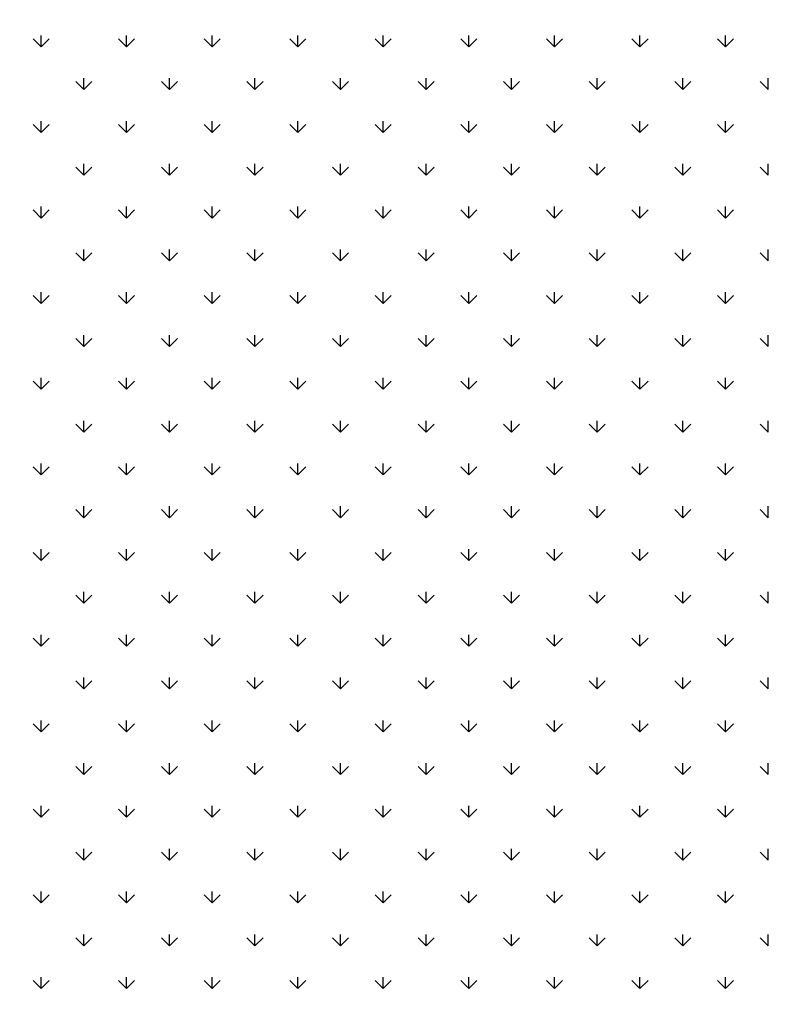
# Model space of a CAD drawing. Extents: x 3668 to 12223, y -4097 to 1843.
# Drawn here: x 10671 to 10684, y -67 to -50 of the extents above; entities that cross this region are included whole.
import ezdxf

# ---------------------------------------------------------------- set-up
doc = ezdxf.new("R2010")
doc.units = 0
doc.header["$MEASUREMENT"] = 0
doc.layers.get('Defpoints').update_dxf_attribs({"linetype": 'CONTINUOUS'})
doc.layers.add('COTAS', color=1, linetype='CONTINUOUS')
doc.layers.add('Default', color=7, linetype='CONTINUOUS')
doc.dimstyles.new('JUAN4', dxfattribs={"dimtxt": 30, "dimasz": 19, "dimexe": 10, "dimexo": 30, "dimgap": 10, "dimtad": 3, "dimdec": 1, "dimdsep": 46, "dimtxsty": 'Standard', "dimcen": 5, "dimclrd": 256, "dimclre": 256, "dimclrt": 1, "dimadec": 0, "dimazin": 0, "dimtp": 0.5, "dimtm": 0.5, "dimtfac": 0.125, "dimtdec": 1, "dimtofl": 0, "dimtmove": 0, "dimatfit": 0, "dimfxl": 1, "dimtolj": 1, "dimtzin": 0, "dimarcsym": 0})

# ---------------------------------------------------------------- blocks, each defined once
blk = doc.blocks.new('*D43')
at = {"layer": 'COTAS', "lineweight": -2, "transparency": 16777216}
for p, q in [((10679.467, 249.063), (11061.995, 249.063)), ((11051.995, -402.737), (11051.995, 230.063)), ((10747.138, -421.737), (11061.995, -421.737))]:
    blk.add_line(p, q, dxfattribs=at)
at = {"layer": 'COTAS', "transparency": 16777216}
for points in [[(11048.828, 230.063), (11055.161, 230.063), (11051.995, 249.063)], [(11048.828, -402.737), (11055.161, -402.737), (11051.995, -421.737)]]:
    blk.add_solid(points, dxfattribs=at)
at = {"layer": 'Defpoints', "color": 0, "transparency": 16777216}
for p in [(10649.467, 249.063), (11051.995, 249.063), (10717.138, -421.737)]:
    blk.add_point(p, dxfattribs=at)
at = {"layer": 'COTAS', "color": 1, "transparency": 16777216, "insert": (11026.995, -86.337), "char_height": 30, "attachment_point": 5, "rotation": 90}
blk.add_mtext('\\A1;670.8', dxfattribs=at)

msp = doc.modelspace()

# ---------------------------------------------------------------- linework, layer by layer
at = {"layer": 'Default'}
for p, q in [((10671.656, -50.712), (10671.656, -50.525)), ((10673.07, -50.712), (10673.07, -50.525)), ((10674.484, -50.712), (10674.484, -50.525)), ((10675.898, -50.712), (10675.898, -50.525)), ((10677.312, -50.712), (10677.312, -50.525)), ((10678.727, -50.712), (10678.727, -50.525)), ((10680.141, -50.712), (10680.141, -50.525)), ((10681.555, -50.712), (10681.555, -50.525)), ((10682.969, -50.712), (10682.969, -50.525)), ((10671.656, -50.712), (10671.523, -50.58)), ((10671.656, -50.712), (10671.788, -50.58)), ((10673.07, -50.712), (10672.937, -50.58)), ((10673.07, -50.712), (10673.202, -50.58)), ((10674.484, -50.712), (10674.351, -50.58)), ((10674.484, -50.712), (10674.617, -50.58)), ((10675.898, -50.712), (10675.766, -50.58)), ((10675.898, -50.712), (10676.031, -50.58)), ((10677.312, -50.712), (10677.18, -50.58)), ((10677.312, -50.712), (10677.445, -50.58)), ((10678.727, -50.712), (10678.594, -50.58)), ((10678.727, -50.712), (10678.859, -50.58)), ((10680.141, -50.712), (10680.008, -50.58)), ((10680.141, -50.712), (10680.273, -50.58)), ((10681.555, -50.712), (10681.422, -50.58)), ((10681.555, -50.712), (10681.688, -50.58)), ((10682.969, -50.712), (10682.837, -50.58)), ((10682.969, -50.712), (10683.102, -50.58)), ((10672.363, -51.42), (10672.23, -51.287)), ((10672.363, -51.42), (10672.363, -51.232)), ((10672.363, -51.42), (10672.495, -51.287)), ((10673.777, -51.42), (10673.644, -51.287)), ((10673.777, -51.42), (10673.777, -51.232)), ((10673.777, -51.42), (10673.909, -51.287)), ((10675.191, -51.42), (10675.058, -51.287)), ((10675.191, -51.42), (10675.191, -51.232)), ((10675.191, -51.42), (10675.324, -51.287)), ((10676.605, -51.42), (10676.473, -51.287)), ((10676.605, -51.42), (10676.605, -51.232)), ((10676.605, -51.42), (10676.738, -51.287)), ((10678.019, -51.42), (10677.887, -51.287)), ((10678.019, -51.42), (10678.019, -51.232)), ((10678.019, -51.42), (10678.152, -51.287)), ((10679.434, -51.42), (10679.301, -51.287)), ((10679.434, -51.42), (10679.434, -51.232)), ((10679.434, -51.42), (10679.566, -51.287)), ((10680.848, -51.42), (10680.715, -51.287)), ((10680.848, -51.42), (10680.848, -51.232)), ((10680.848, -51.42), (10680.981, -51.287)), ((10682.262, -51.42), (10682.13, -51.287)), ((10682.262, -51.42), (10682.262, -51.232)), ((10682.262, -51.42), (10682.395, -51.287)), ((10683.676, -51.42), (10683.544, -51.287)), ((10683.676, -51.42), (10683.676, -51.232)), ((10671.656, -52.127), (10671.523, -51.994)), ((10671.656, -52.127), (10671.656, -51.939)), ((10671.656, -52.127), (10671.788, -51.994)), ((10673.07, -52.127), (10672.937, -51.994)), ((10673.07, -52.127), (10673.07, -51.939)), ((10673.07, -52.127), (10673.202, -51.994)), ((10674.484, -52.127), (10674.351, -51.994)), ((10674.484, -52.127), (10674.484, -51.939)), ((10674.484, -52.127), (10674.617, -51.994)), ((10675.898, -52.127), (10675.766, -51.994)), ((10675.898, -52.127), (10675.898, -51.939)), ((10675.898, -52.127), (10676.031, -51.994)), ((10677.312, -52.127), (10677.18, -51.994)), ((10677.312, -52.127), (10677.312, -51.939)), ((10677.312, -52.127), (10677.445, -51.994)), ((10678.727, -52.127), (10678.594, -51.994)), ((10678.727, -52.127), (10678.727, -51.939)), ((10678.727, -52.127), (10678.859, -51.994)), ((10680.141, -52.127), (10680.008, -51.994)), ((10680.141, -52.127), (10680.141, -51.939)), ((10680.141, -52.127), (10680.273, -51.994)), ((10681.555, -52.127), (10681.422, -51.994)), ((10681.555, -52.127), (10681.555, -51.939)), ((10681.555, -52.127), (10681.688, -51.994)), ((10682.969, -52.127), (10682.837, -51.994)), ((10682.969, -52.127), (10682.969, -51.939)), ((10682.969, -52.127), (10683.102, -51.994)), ((10672.363, -52.834), (10672.363, -52.646)), ((10673.777, -52.834), (10673.777, -52.646)), ((10675.191, -52.834), (10675.191, -52.646)), ((10676.605, -52.834), (10676.605, -52.646)), ((10678.019, -52.834), (10678.019, -52.646)), ((10679.434, -52.834), (10679.434, -52.646)), ((10680.848, -52.834), (10680.848, -52.646)), ((10682.262, -52.834), (10682.262, -52.646)), ((10683.676, -52.834), (10683.676, -52.646)), ((10672.363, -52.834), (10672.23, -52.701)), ((10672.363, -52.834), (10672.495, -52.701)), ((10673.777, -52.834), (10673.644, -52.701)), ((10673.777, -52.834), (10673.909, -52.701)), ((10675.191, -52.834), (10675.058, -52.701)), ((10675.191, -52.834), (10675.324, -52.701)), ((10676.605, -52.834), (10676.473, -52.701)), ((10676.605, -52.834), (10676.738, -52.701)), ((10678.019, -52.834), (10677.887, -52.701)), ((10678.019, -52.834), (10678.152, -52.701)), ((10679.434, -52.834), (10679.301, -52.701)), ((10679.434, -52.834), (10679.566, -52.701)), ((10680.848, -52.834), (10680.715, -52.701)), ((10680.848, -52.834), (10680.981, -52.701)), ((10682.262, -52.834), (10682.13, -52.701)), ((10682.262, -52.834), (10682.395, -52.701)), ((10683.676, -52.834), (10683.544, -52.701)), ((10671.656, -53.541), (10671.523, -53.408)), ((10671.656, -53.541), (10671.656, -53.353)), ((10671.656, -53.541), (10671.788, -53.408)), ((10673.07, -53.541), (10672.937, -53.408)), ((10673.07, -53.541), (10673.07, -53.353)), ((10673.07, -53.541), (10673.202, -53.408)), ((10674.484, -53.541), (10674.351, -53.408)), ((10674.484, -53.541), (10674.484, -53.353)), ((10674.484, -53.541), (10674.617, -53.408)), ((10675.898, -53.541), (10675.766, -53.408)), ((10675.898, -53.541), (10675.898, -53.353)), ((10675.898, -53.541), (10676.031, -53.408)), ((10677.312, -53.541), (10677.18, -53.408)), ((10677.312, -53.541), (10677.312, -53.353)), ((10677.312, -53.541), (10677.445, -53.408)), ((10678.727, -53.541), (10678.594, -53.408)), ((10678.727, -53.541), (10678.727, -53.353)), ((10678.727, -53.541), (10678.859, -53.408)), ((10680.141, -53.541), (10680.008, -53.408)), ((10680.141, -53.541), (10680.141, -53.353)), ((10680.141, -53.541), (10680.273, -53.408)), ((10681.555, -53.541), (10681.422, -53.408)), ((10681.555, -53.541), (10681.555, -53.353)), ((10681.555, -53.541), (10681.688, -53.408)), ((10682.969, -53.541), (10682.837, -53.408)), ((10682.969, -53.541), (10682.969, -53.353)), ((10682.969, -53.541), (10683.102, -53.408)), ((10672.363, -54.248), (10672.23, -54.115)), ((10672.363, -54.248), (10672.363, -54.061)), ((10672.363, -54.248), (10672.495, -54.115)), ((10673.777, -54.248), (10673.644, -54.115)), ((10673.777, -54.248), (10673.777, -54.061)), ((10673.777, -54.248), (10673.909, -54.115)), ((10675.191, -54.248), (10675.058, -54.115)), ((10675.191, -54.248), (10675.191, -54.061)), ((10675.191, -54.248), (10675.324, -54.115)), ((10676.605, -54.248), (10676.473, -54.115)), ((10676.605, -54.248), (10676.605, -54.061)), ((10676.605, -54.248), (10676.738, -54.115)), ((10678.019, -54.248), (10677.887, -54.115)), ((10678.019, -54.248), (10678.019, -54.061)), ((10678.019, -54.248), (10678.152, -54.115)), ((10679.434, -54.248), (10679.301, -54.115)), ((10679.434, -54.248), (10679.434, -54.061)), ((10679.434, -54.248), (10679.566, -54.115)), ((10680.848, -54.248), (10680.715, -54.115)), ((10680.848, -54.248), (10680.848, -54.061)), ((10680.848, -54.248), (10680.981, -54.115)), ((10682.262, -54.248), (10682.13, -54.115)), ((10682.262, -54.248), (10682.262, -54.061)), ((10682.262, -54.248), (10682.395, -54.115)), ((10683.676, -54.248), (10683.544, -54.115)), ((10683.676, -54.248), (10683.676, -54.061)), ((10671.656, -54.955), (10671.656, -54.768)), ((10673.07, -54.955), (10673.07, -54.768)), ((10674.484, -54.955), (10674.484, -54.768)), ((10675.898, -54.955), (10675.898, -54.768)), ((10677.312, -54.955), (10677.312, -54.768)), ((10678.727, -54.955), (10678.727, -54.768)), ((10680.141, -54.955), (10680.141, -54.768)), ((10681.555, -54.955), (10681.555, -54.768)), ((10682.969, -54.955), (10682.969, -54.768)), ((10671.656, -54.955), (10671.523, -54.823)), ((10671.656, -54.955), (10671.788, -54.823)), ((10673.07, -54.955), (10672.937, -54.823)), ((10673.07, -54.955), (10673.202, -54.823)), ((10674.484, -54.955), (10674.351, -54.823)), ((10674.484, -54.955), (10674.617, -54.823)), ((10675.898, -54.955), (10675.766, -54.823)), ((10675.898, -54.955), (10676.031, -54.823)), ((10677.312, -54.955), (10677.18, -54.823)), ((10677.312, -54.955), (10677.445, -54.823)), ((10678.727, -54.955), (10678.594, -54.823)), ((10678.727, -54.955), (10678.859, -54.823)), ((10680.141, -54.955), (10680.008, -54.823)), ((10680.141, -54.955), (10680.273, -54.823)), ((10681.555, -54.955), (10681.422, -54.823)), ((10681.555, -54.955), (10681.688, -54.823)), ((10682.969, -54.955), (10682.837, -54.823)), ((10682.969, -54.955), (10683.102, -54.823)), ((10672.363, -55.662), (10672.23, -55.53)), ((10672.363, -55.662), (10672.363, -55.475)), ((10672.363, -55.662), (10672.495, -55.53)), ((10673.777, -55.662), (10673.644, -55.53)), ((10673.777, -55.662), (10673.777, -55.475)), ((10673.777, -55.662), (10673.909, -55.53)), ((10675.191, -55.662), (10675.058, -55.53)), ((10675.191, -55.662), (10675.191, -55.475)), ((10675.191, -55.662), (10675.324, -55.53)), ((10676.605, -55.662), (10676.473, -55.53)), ((10676.605, -55.662), (10676.605, -55.475)), ((10676.605, -55.662), (10676.738, -55.53)), ((10678.019, -55.662), (10677.887, -55.53)), ((10678.019, -55.662), (10678.019, -55.475)), ((10678.019, -55.662), (10678.152, -55.53)), ((10679.434, -55.662), (10679.301, -55.53)), ((10679.434, -55.662), (10679.434, -55.475)), ((10679.434, -55.662), (10679.566, -55.53)), ((10680.848, -55.662), (10680.715, -55.53)), ((10680.848, -55.662), (10680.848, -55.475)), ((10680.848, -55.662), (10680.981, -55.53)), ((10682.262, -55.662), (10682.13, -55.53)), ((10682.262, -55.662), (10682.262, -55.475)), ((10682.262, -55.662), (10682.395, -55.53)), ((10683.676, -55.662), (10683.544, -55.53)), ((10683.676, -55.662), (10683.676, -55.475)), ((10671.656, -56.369), (10671.523, -56.237)), ((10671.656, -56.369), (10671.656, -56.182)), ((10671.656, -56.369), (10671.788, -56.237)), ((10673.07, -56.369), (10672.937, -56.237)), ((10673.07, -56.369), (10673.07, -56.182)), ((10673.07, -56.369), (10673.202, -56.237)), ((10674.484, -56.369), (10674.351, -56.237)), ((10674.484, -56.369), (10674.484, -56.182)), ((10674.484, -56.369), (10674.617, -56.237)), ((10675.898, -56.369), (10675.766, -56.237)), ((10675.898, -56.369), (10675.898, -56.182)), ((10675.898, -56.369), (10676.031, -56.237)), ((10677.312, -56.369), (10677.18, -56.237)), ((10677.312, -56.369), (10677.312, -56.182)), ((10677.312, -56.369), (10677.445, -56.237)), ((10678.727, -56.369), (10678.594, -56.237)), ((10678.727, -56.369), (10678.727, -56.182)), ((10678.727, -56.369), (10678.859, -56.237)), ((10680.141, -56.369), (10680.008, -56.237)), ((10680.141, -56.369), (10680.141, -56.182)), ((10680.141, -56.369), (10680.273, -56.237)), ((10681.555, -56.369), (10681.422, -56.237)), ((10681.555, -56.369), (10681.555, -56.182)), ((10681.555, -56.369), (10681.688, -56.237)), ((10682.969, -56.369), (10682.837, -56.237)), ((10682.969, -56.369), (10682.969, -56.182)), ((10682.969, -56.369), (10683.102, -56.237)), ((10672.363, -57.076), (10672.363, -56.889)), ((10673.777, -57.076), (10673.777, -56.889)), ((10675.191, -57.076), (10675.191, -56.889)), ((10676.605, -57.076), (10676.605, -56.889)), ((10678.019, -57.076), (10678.019, -56.889)), ((10679.434, -57.076), (10679.434, -56.889)), ((10680.848, -57.076), (10680.848, -56.889)), ((10682.262, -57.076), (10682.262, -56.889)), ((10683.676, -57.076), (10683.676, -56.889)), ((10672.363, -57.076), (10672.23, -56.944)), ((10672.363, -57.076), (10672.495, -56.944)), ((10673.777, -57.076), (10673.644, -56.944)), ((10673.777, -57.076), (10673.909, -56.944)), ((10675.191, -57.076), (10675.058, -56.944)), ((10675.191, -57.076), (10675.324, -56.944)), ((10676.605, -57.076), (10676.473, -56.944)), ((10676.605, -57.076), (10676.738, -56.944)), ((10678.019, -57.076), (10677.887, -56.944)), ((10678.019, -57.076), (10678.152, -56.944)), ((10679.434, -57.076), (10679.301, -56.944)), ((10679.434, -57.076), (10679.566, -56.944)), ((10680.848, -57.076), (10680.715, -56.944)), ((10680.848, -57.076), (10680.981, -56.944)), ((10682.262, -57.076), (10682.13, -56.944)), ((10682.262, -57.076), (10682.395, -56.944)), ((10683.676, -57.076), (10683.544, -56.944)), ((10671.656, -57.784), (10671.523, -57.651)), ((10671.656, -57.784), (10671.656, -57.596)), ((10671.656, -57.784), (10671.788, -57.651)), ((10673.07, -57.784), (10672.937, -57.651)), ((10673.07, -57.784), (10673.07, -57.596)), ((10673.07, -57.784), (10673.202, -57.651)), ((10674.484, -57.784), (10674.351, -57.651)), ((10674.484, -57.784), (10674.484, -57.596)), ((10674.484, -57.784), (10674.617, -57.651)), ((10675.898, -57.784), (10675.766, -57.651)), ((10675.898, -57.784), (10675.898, -57.596)), ((10675.898, -57.784), (10676.031, -57.651)), ((10677.312, -57.784), (10677.18, -57.651)), ((10677.312, -57.784), (10677.312, -57.596)), ((10677.312, -57.784), (10677.445, -57.651)), ((10678.727, -57.784), (10678.594, -57.651)), ((10678.727, -57.784), (10678.727, -57.596)), ((10678.727, -57.784), (10678.859, -57.651)), ((10680.141, -57.784), (10680.008, -57.651)), ((10680.141, -57.784), (10680.141, -57.596)), ((10680.141, -57.784), (10680.273, -57.651)), ((10681.555, -57.784), (10681.422, -57.651)), ((10681.555, -57.784), (10681.555, -57.596)), ((10681.555, -57.784), (10681.688, -57.651)), ((10682.969, -57.784), (10682.837, -57.651)), ((10682.969, -57.784), (10682.969, -57.596)), ((10682.969, -57.784), (10683.102, -57.651)), ((10672.363, -58.491), (10672.23, -58.358)), ((10672.363, -58.491), (10672.363, -58.303)), ((10672.363, -58.491), (10672.495, -58.358)), ((10673.777, -58.491), (10673.644, -58.358)), ((10673.777, -58.491), (10673.777, -58.303)), ((10673.777, -58.491), (10673.909, -58.358)), ((10675.191, -58.491), (10675.058, -58.358)), ((10675.191, -58.491), (10675.191, -58.303)), ((10675.191, -58.491), (10675.324, -58.358)), ((10676.605, -58.491), (10676.473, -58.358)), ((10676.605, -58.491), (10676.605, -58.303)), ((10676.605, -58.491), (10676.738, -58.358)), ((10678.019, -58.491), (10677.887, -58.358)), ((10678.019, -58.491), (10678.019, -58.303)), ((10678.019, -58.491), (10678.152, -58.358)), ((10679.434, -58.491), (10679.301, -58.358)), ((10679.434, -58.491), (10679.434, -58.303)), ((10679.434, -58.491), (10679.566, -58.358)), ((10680.848, -58.491), (10680.715, -58.358)), ((10680.848, -58.491), (10680.848, -58.303)), ((10680.848, -58.491), (10680.981, -58.358)), ((10682.262, -58.491), (10682.13, -58.358)), ((10682.262, -58.491), (10682.262, -58.303)), ((10682.262, -58.491), (10682.395, -58.358)), ((10683.676, -58.491), (10683.544, -58.358)), ((10683.676, -58.491), (10683.676, -58.303)), ((10671.656, -59.198), (10671.656, -59.01)), ((10673.07, -59.198), (10673.07, -59.01)), ((10674.484, -59.198), (10674.484, -59.01)), ((10675.898, -59.198), (10675.898, -59.01)), ((10677.312, -59.198), (10677.312, -59.01)), ((10678.727, -59.198), (10678.727, -59.01)), ((10680.141, -59.198), (10680.141, -59.01)), ((10681.555, -59.198), (10681.555, -59.01)), ((10682.969, -59.198), (10682.969, -59.01)), ((10671.656, -59.198), (10671.523, -59.065)), ((10671.656, -59.198), (10671.788, -59.065)), ((10673.07, -59.198), (10672.937, -59.065)), ((10673.07, -59.198), (10673.202, -59.065)), ((10674.484, -59.198), (10674.351, -59.065)), ((10674.484, -59.198), (10674.617, -59.065)), ((10675.898, -59.198), (10675.766, -59.065)), ((10675.898, -59.198), (10676.031, -59.065)), ((10677.312, -59.198), (10677.18, -59.065)), ((10677.312, -59.198), (10677.445, -59.065)), ((10678.727, -59.198), (10678.594, -59.065)), ((10678.727, -59.198), (10678.859, -59.065)), ((10680.141, -59.198), (10680.008, -59.065)), ((10680.141, -59.198), (10680.273, -59.065)), ((10681.555, -59.198), (10681.422, -59.065)), ((10681.555, -59.198), (10681.688, -59.065)), ((10682.969, -59.198), (10682.837, -59.065)), ((10682.969, -59.198), (10683.102, -59.065)), ((10672.363, -59.905), (10672.23, -59.772)), ((10672.363, -59.905), (10672.363, -59.717)), ((10672.363, -59.905), (10672.495, -59.772)), ((10673.777, -59.905), (10673.644, -59.772)), ((10673.777, -59.905), (10673.777, -59.717)), ((10673.777, -59.905), (10673.909, -59.772)), ((10675.191, -59.905), (10675.058, -59.772)), ((10675.191, -59.905), (10675.191, -59.717)), ((10675.191, -59.905), (10675.324, -59.772)), ((10676.605, -59.905), (10676.473, -59.772)), ((10676.605, -59.905), (10676.605, -59.717)), ((10676.605, -59.905), (10676.738, -59.772)), ((10678.019, -59.905), (10677.887, -59.772)), ((10678.019, -59.905), (10678.019, -59.717)), ((10678.019, -59.905), (10678.152, -59.772)), ((10679.434, -59.905), (10679.301, -59.772)), ((10679.434, -59.905), (10679.434, -59.717)), ((10679.434, -59.905), (10679.566, -59.772)), ((10680.848, -59.905), (10680.715, -59.772)), ((10680.848, -59.905), (10680.848, -59.717)), ((10680.848, -59.905), (10680.981, -59.772)), ((10682.262, -59.905), (10682.13, -59.772)), ((10682.262, -59.905), (10682.262, -59.717)), ((10682.262, -59.905), (10682.395, -59.772)), ((10683.676, -59.905), (10683.544, -59.772)), ((10683.676, -59.905), (10683.676, -59.717)), ((10671.656, -60.612), (10671.523, -60.479)), ((10671.656, -60.612), (10671.656, -60.424)), ((10671.656, -60.612), (10671.788, -60.479)), ((10673.07, -60.612), (10672.937, -60.479)), ((10673.07, -60.612), (10673.07, -60.424)), ((10673.07, -60.612), (10673.202, -60.479)), ((10674.484, -60.612), (10674.351, -60.479)), ((10674.484, -60.612), (10674.484, -60.424)), ((10674.484, -60.612), (10674.617, -60.479)), ((10675.898, -60.612), (10675.766, -60.479)), ((10675.898, -60.612), (10675.898, -60.424)), ((10675.898, -60.612), (10676.031, -60.479)), ((10677.312, -60.612), (10677.18, -60.479)), ((10677.312, -60.612), (10677.312, -60.424)), ((10677.312, -60.612), (10677.445, -60.479)), ((10678.727, -60.612), (10678.594, -60.479)), ((10678.727, -60.612), (10678.727, -60.424)), ((10678.727, -60.612), (10678.859, -60.479)), ((10680.141, -60.612), (10680.008, -60.479)), ((10680.141, -60.612), (10680.141, -60.424)), ((10680.141, -60.612), (10680.273, -60.479)), ((10681.555, -60.612), (10681.422, -60.479)), ((10681.555, -60.612), (10681.555, -60.424)), ((10681.555, -60.612), (10681.688, -60.479)), ((10682.969, -60.612), (10682.837, -60.479)), ((10682.969, -60.612), (10682.969, -60.424)), ((10682.969, -60.612), (10683.102, -60.479)), ((10672.363, -61.319), (10672.363, -61.132)), ((10673.777, -61.319), (10673.777, -61.132)), ((10675.191, -61.319), (10675.191, -61.132)), ((10676.605, -61.319), (10676.605, -61.132)), ((10678.019, -61.319), (10678.019, -61.132)), ((10679.434, -61.319), (10679.434, -61.132)), ((10680.848, -61.319), (10680.848, -61.132)), ((10682.262, -61.319), (10682.262, -61.132)), ((10683.676, -61.319), (10683.676, -61.132)), ((10672.363, -61.319), (10672.23, -61.186)), ((10672.363, -61.319), (10672.495, -61.186)), ((10673.777, -61.319), (10673.644, -61.186)), ((10673.777, -61.319), (10673.909, -61.186)), ((10675.191, -61.319), (10675.058, -61.186)), ((10675.191, -61.319), (10675.324, -61.186)), ((10676.605, -61.319), (10676.473, -61.186)), ((10676.605, -61.319), (10676.738, -61.186)), ((10678.019, -61.319), (10677.887, -61.186)), ((10678.019, -61.319), (10678.152, -61.186)), ((10679.434, -61.319), (10679.301, -61.186)), ((10679.434, -61.319), (10679.566, -61.186)), ((10680.848, -61.319), (10680.715, -61.186)), ((10680.848, -61.319), (10680.981, -61.186)), ((10682.262, -61.319), (10682.13, -61.186)), ((10682.262, -61.319), (10682.395, -61.186)), ((10683.676, -61.319), (10683.544, -61.186)), ((10671.656, -62.026), (10671.523, -61.894)), ((10671.656, -62.026), (10671.656, -61.839)), ((10671.656, -62.026), (10671.788, -61.894)), ((10673.07, -62.026), (10672.937, -61.894)), ((10673.07, -62.026), (10673.07, -61.839)), ((10673.07, -62.026), (10673.202, -61.894)), ((10674.484, -62.026), (10674.351, -61.894)), ((10674.484, -62.026), (10674.484, -61.839)), ((10674.484, -62.026), (10674.617, -61.894)), ((10675.898, -62.026), (10675.766, -61.894)), ((10675.898, -62.026), (10675.898, -61.839)), ((10675.898, -62.026), (10676.031, -61.894)), ((10677.312, -62.026), (10677.18, -61.894)), ((10677.312, -62.026), (10677.312, -61.839)), ((10677.312, -62.026), (10677.445, -61.894)), ((10678.727, -62.026), (10678.594, -61.894)), ((10678.727, -62.026), (10678.727, -61.839)), ((10678.727, -62.026), (10678.859, -61.894)), ((10680.141, -62.026), (10680.008, -61.894)), ((10680.141, -62.026), (10680.141, -61.839)), ((10680.141, -62.026), (10680.273, -61.894)), ((10681.555, -62.026), (10681.422, -61.894)), ((10681.555, -62.026), (10681.555, -61.839)), ((10681.555, -62.026), (10681.688, -61.894)), ((10682.969, -62.026), (10682.837, -61.894)), ((10682.969, -62.026), (10682.969, -61.839)), ((10682.969, -62.026), (10683.102, -61.894)), ((10672.363, -62.733), (10672.23, -62.601)), ((10672.363, -62.733), (10672.363, -62.546)), ((10672.363, -62.733), (10672.495, -62.601)), ((10673.777, -62.733), (10673.644, -62.601)), ((10673.777, -62.733), (10673.777, -62.546)), ((10673.777, -62.733), (10673.909, -62.601)), ((10675.191, -62.733), (10675.058, -62.601)), ((10675.191, -62.733), (10675.191, -62.546)), ((10675.191, -62.733), (10675.324, -62.601)), ((10676.605, -62.733), (10676.473, -62.601)), ((10676.605, -62.733), (10676.605, -62.546)), ((10676.605, -62.733), (10676.738, -62.601)), ((10678.019, -62.733), (10677.887, -62.601)), ((10678.019, -62.733), (10678.019, -62.546)), ((10678.019, -62.733), (10678.152, -62.601)), ((10679.434, -62.733), (10679.301, -62.601)), ((10679.434, -62.733), (10679.434, -62.546)), ((10679.434, -62.733), (10679.566, -62.601)), ((10680.848, -62.733), (10680.715, -62.601)), ((10680.848, -62.733), (10680.848, -62.546)), ((10680.848, -62.733), (10680.981, -62.601)), ((10682.262, -62.733), (10682.13, -62.601)), ((10682.262, -62.733), (10682.262, -62.546)), ((10682.262, -62.733), (10682.395, -62.601)), ((10683.676, -62.733), (10683.544, -62.601)), ((10683.676, -62.733), (10683.676, -62.546)), ((10671.656, -63.44), (10671.656, -63.253)), ((10673.07, -63.44), (10673.07, -63.253)), ((10674.484, -63.44), (10674.484, -63.253)), ((10675.898, -63.44), (10675.898, -63.253)), ((10677.312, -63.44), (10677.312, -63.253)), ((10678.727, -63.44), (10678.727, -63.253)), ((10680.141, -63.44), (10680.141, -63.253)), ((10681.555, -63.44), (10681.555, -63.253)), ((10682.969, -63.44), (10682.969, -63.253)), ((10671.656, -63.44), (10671.523, -63.308)), ((10671.656, -63.44), (10671.788, -63.308)), ((10673.07, -63.44), (10672.937, -63.308)), ((10673.07, -63.44), (10673.202, -63.308)), ((10674.484, -63.44), (10674.351, -63.308)), ((10674.484, -63.44), (10674.617, -63.308)), ((10675.898, -63.44), (10675.766, -63.308)), ((10675.898, -63.44), (10676.031, -63.308)), ((10677.312, -63.44), (10677.18, -63.308)), ((10677.312, -63.44), (10677.445, -63.308)), ((10678.727, -63.44), (10678.594, -63.308)), ((10678.727, -63.44), (10678.859, -63.308)), ((10680.141, -63.44), (10680.008, -63.308)), ((10680.141, -63.44), (10680.273, -63.308)), ((10681.555, -63.44), (10681.422, -63.308)), ((10681.555, -63.44), (10681.688, -63.308)), ((10682.969, -63.44), (10682.837, -63.308)), ((10682.969, -63.44), (10683.102, -63.308)), ((10672.363, -64.148), (10672.23, -64.015)), ((10672.363, -64.148), (10672.363, -63.96)), ((10672.363, -64.148), (10672.495, -64.015)), ((10673.777, -64.148), (10673.644, -64.015)), ((10673.777, -64.148), (10673.777, -63.96)), ((10673.777, -64.148), (10673.909, -64.015)), ((10675.191, -64.148), (10675.058, -64.015)), ((10675.191, -64.148), (10675.191, -63.96)), ((10675.191, -64.148), (10675.324, -64.015)), ((10676.605, -64.148), (10676.473, -64.015)), ((10676.605, -64.148), (10676.605, -63.96)), ((10676.605, -64.148), (10676.738, -64.015)), ((10678.019, -64.148), (10677.887, -64.015)), ((10678.019, -64.148), (10678.019, -63.96)), ((10678.019, -64.148), (10678.152, -64.015)), ((10679.434, -64.148), (10679.301, -64.015)), ((10679.434, -64.148), (10679.434, -63.96)), ((10679.434, -64.148), (10679.566, -64.015)), ((10680.848, -64.148), (10680.715, -64.015)), ((10680.848, -64.148), (10680.848, -63.96)), ((10680.848, -64.148), (10680.981, -64.015)), ((10682.262, -64.148), (10682.13, -64.015)), ((10682.262, -64.148), (10682.262, -63.96)), ((10682.262, -64.148), (10682.395, -64.015)), ((10683.676, -64.148), (10683.544, -64.015)), ((10683.676, -64.148), (10683.676, -63.96)), ((10671.656, -64.855), (10671.523, -64.722)), ((10671.656, -64.855), (10671.656, -64.667)), ((10671.656, -64.855), (10671.788, -64.722)), ((10673.07, -64.855), (10672.937, -64.722)), ((10673.07, -64.855), (10673.07, -64.667)), ((10673.07, -64.855), (10673.202, -64.722)), ((10674.484, -64.855), (10674.351, -64.722)), ((10674.484, -64.855), (10674.484, -64.667)), ((10674.484, -64.855), (10674.617, -64.722)), ((10675.898, -64.855), (10675.766, -64.722)), ((10675.898, -64.855), (10675.898, -64.667)), ((10675.898, -64.855), (10676.031, -64.722)), ((10677.312, -64.855), (10677.18, -64.722)), ((10677.312, -64.855), (10677.312, -64.667)), ((10677.312, -64.855), (10677.445, -64.722)), ((10678.727, -64.855), (10678.594, -64.722)), ((10678.727, -64.855), (10678.727, -64.667)), ((10678.727, -64.855), (10678.859, -64.722)), ((10680.141, -64.855), (10680.008, -64.722)), ((10680.141, -64.855), (10680.141, -64.667)), ((10680.141, -64.855), (10680.273, -64.722)), ((10681.555, -64.855), (10681.422, -64.722)), ((10681.555, -64.855), (10681.555, -64.667)), ((10681.555, -64.855), (10681.688, -64.722)), ((10682.969, -64.855), (10682.837, -64.722)), ((10682.969, -64.855), (10682.969, -64.667)), ((10682.969, -64.855), (10683.102, -64.722)), ((10672.363, -65.562), (10672.363, -65.374)), ((10673.777, -65.562), (10673.777, -65.374)), ((10675.191, -65.562), (10675.191, -65.374)), ((10676.605, -65.562), (10676.605, -65.374)), ((10678.019, -65.562), (10678.019, -65.374)), ((10679.434, -65.562), (10679.434, -65.374)), ((10680.848, -65.562), (10680.848, -65.374)), ((10682.262, -65.562), (10682.262, -65.374)), ((10683.676, -65.562), (10683.676, -65.374)), ((10672.363, -65.562), (10672.23, -65.429)), ((10672.363, -65.562), (10672.495, -65.429)), ((10673.777, -65.562), (10673.644, -65.429)), ((10673.777, -65.562), (10673.909, -65.429)), ((10675.191, -65.562), (10675.058, -65.429)), ((10675.191, -65.562), (10675.324, -65.429)), ((10676.605, -65.562), (10676.473, -65.429)), ((10676.605, -65.562), (10676.738, -65.429)), ((10678.019, -65.562), (10677.887, -65.429)), ((10678.019, -65.562), (10678.152, -65.429)), ((10679.434, -65.562), (10679.301, -65.429)), ((10679.434, -65.562), (10679.566, -65.429)), ((10680.848, -65.562), (10680.715, -65.429)), ((10680.848, -65.562), (10680.981, -65.429)), ((10682.262, -65.562), (10682.13, -65.429)), ((10682.262, -65.562), (10682.395, -65.429)), ((10683.676, -65.562), (10683.544, -65.429)), ((10671.656, -66.269), (10671.523, -66.136)), ((10671.656, -66.269), (10671.656, -66.081)), ((10671.656, -66.269), (10671.788, -66.136)), ((10673.07, -66.269), (10672.937, -66.136)), ((10673.07, -66.269), (10673.07, -66.081)), ((10673.07, -66.269), (10673.202, -66.136)), ((10674.484, -66.269), (10674.351, -66.136)), ((10674.484, -66.269), (10674.484, -66.081)), ((10674.484, -66.269), (10674.617, -66.136)), ((10675.898, -66.269), (10675.766, -66.136)), ((10675.898, -66.269), (10675.898, -66.081)), ((10675.898, -66.269), (10676.031, -66.136)), ((10677.312, -66.269), (10677.18, -66.136)), ((10677.312, -66.269), (10677.312, -66.081)), ((10677.312, -66.269), (10677.445, -66.136)), ((10678.727, -66.269), (10678.594, -66.136)), ((10678.727, -66.269), (10678.727, -66.081)), ((10678.727, -66.269), (10678.859, -66.136)), ((10680.141, -66.269), (10680.008, -66.136)), ((10680.141, -66.269), (10680.141, -66.081)), ((10680.141, -66.269), (10680.273, -66.136)), ((10681.555, -66.269), (10681.422, -66.136)), ((10681.555, -66.269), (10681.555, -66.081)), ((10681.555, -66.269), (10681.688, -66.136)), ((10682.969, -66.269), (10682.837, -66.136)), ((10682.969, -66.269), (10682.969, -66.081)), ((10682.969, -66.269), (10683.102, -66.136))]:
    msp.add_line(p, q, dxfattribs=at)

# ---------------------------------------------------------------- dimensions: what is measured, and where the dimension line sits
at = {"layer": 'COTAS'}
dim = msp.add_linear_dim(base=(11051.995, 249.063), p1=(10717.138, -421.737), p2=(10649.467, 249.063), angle=90, dimstyle='JUAN4', dxfattribs=at)
dim.commit()
dim.dimension.update_dxf_attribs({"geometry": '*D43', "text_midpoint": (11026.995, -86.337)})

doc.saveas('drawing.dxf')
